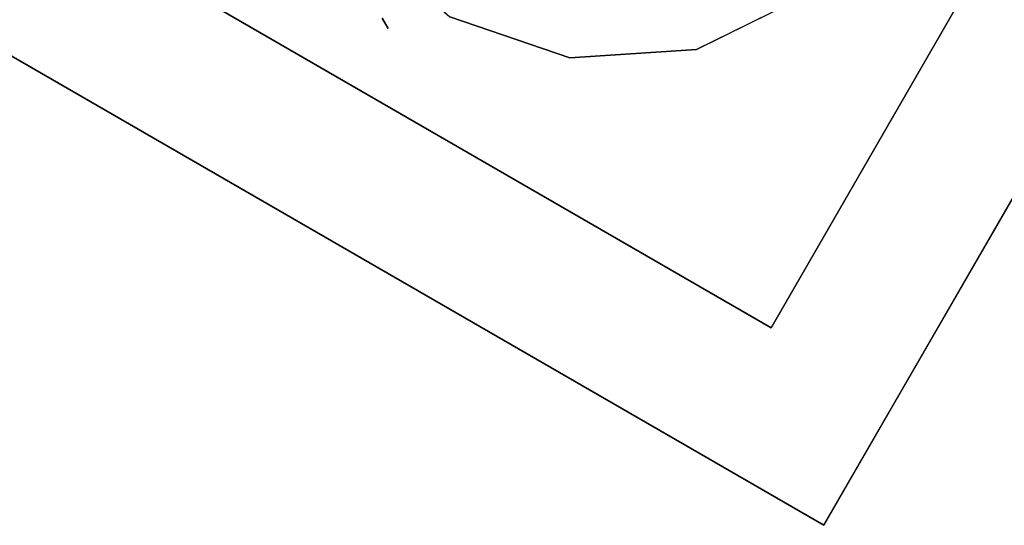
# Model space of a CAD drawing. Extents: x 9 to 519, y -3 to 271.
# Drawn here: x 301 to 305, y 33 to 35 of the extents above; entities that cross this region are included whole.
import ezdxf

# ---------------------------------------------------------------- set-up
doc = ezdxf.new("R2010")
doc.units = 0
doc.header["$LTSCALE"] = 30
doc.header["$MEASUREMENT"] = 0
for name, color, linetype in [('1', 4, 'CONTINUOUS'), ('AFUTL-3-BSPT', 4, 'CONTINUOUS'), ('AFUTL-3-CTBK', 19, 'CONTINUOUS'), ('AFUTL-3-CTPT', 4, 'CONTINUOUS'), ('AFUTL-3-EDPL', 19, 'CONTINUOUS'), ('AFUTL-3-TPLW', 15, 'CONTINUOUS')]:
    doc.layers.add(name, color=color, linetype=linetype)

# ---------------------------------------------------------------- blocks, each defined once
blk = doc.blocks.new('KITBLPL12024NNNNMP-EDGE')
at = {"layer": 'AFUTL-3-BSPT'}
for points in [[(33.3984, -42.4939, 27.625), (29.3984, -35.5657, 27.625), (36.3266, -31.5657, 27.625), (40.3266, -38.4939, 27.625)], [(33.3984, -42.4939, 27.875), (33.3984, -42.4939, 27.625), (29.3984, -35.5657, 27.625), (29.3984, -35.5657, 27.875)], [(40.3266, -38.4939, 27.875), (40.3266, -38.4939, 27.625), (33.3984, -42.4939, 27.625), (33.3984, -42.4939, 27.875)]]:
    blk.add_3dface(points, dxfattribs=at)
for points, invisible_edges in [([(32.9732, -41.0074, 27.625), (32.9732, -41.0074, 2.775), (33.2626, -41.3374, 2.775), (33.2626, -41.3374, 27.625)], 6), ([(33.2626, -41.3374, 27.625), (33.2626, -41.3374, 2.775), (33.6563, -41.5315, 2.775), (33.6563, -41.5315, 27.625)], 3), ([(33.6563, -41.5315, 27.625), (33.6563, -41.5315, 2.775), (34.0943, -41.5602, 2.775), (34.0943, -41.5602, 27.625)], 6)]:
    blk.add_3dface(points, dxfattribs=dict(at, invisible_edges=invisible_edges))
at = {"layer": 'AFUTL-3-CTBK'}
for points, invisible_edges in [([(32.7685, -40.8947, 1.5358), (32.7685, -40.687, 1.4801), (32.7685, -40.9362, 1.22)], 3), ([(32.7685, -40.7212, 1.22), (32.7685, -40.9362, 1.22), (32.7685, -40.687, 1.4801)], 3), ([(32.7685, -40.8947, 0.9042), (32.7685, -40.9362, 1.22), (32.7685, -40.7212, 1.22)], 10), ([(32.7685, -40.8947, 0.9042), (33.5215, -40.8947, 0.9042), (32.7685, -40.9362, 1.22)], 3), ([(32.7685, -40.8947, 1.5358), (32.7685, -40.9362, 1.22), (33.5215, -40.9362, 1.22)], 10), ([(33.5215, -40.9362, 1.22), (32.7685, -40.9362, 1.22), (33.5215, -40.8947, 0.9042)], 3)]:
    blk.add_3dface(points, dxfattribs=dict(at, invisible_edges=invisible_edges))
at = {"layer": 'AFUTL-3-CTPT'}
for points, invisible_edges in [([(34.0943, -41.5602, 2.775), (33.0549, -39.76, 2.775), (32.8608, -40.1537, 2.775), (33.6563, -41.5315, 2.775)], 5), ([(33.6563, -41.5315, 2.775), (32.8608, -40.1537, 2.775), (32.8321, -40.5917, 2.775), (33.2626, -41.3374, 2.775)], 5), ([(33.2626, -41.3374, 2.775), (32.8321, -40.5917, 2.775), (32.9732, -41.0074, 2.775)], 1)]:
    blk.add_3dface(points, dxfattribs=dict(at, invisible_edges=invisible_edges))
at = {"layer": 'AFUTL-3-EDPL'}
for points in [[(33.2154, -43.1769, 29), (33.2154, -43.1769, 27.875), (54, -31.1769, 27.875), (54, -31.1769, 29)], [(27.9171, -34, 29), (27.9171, -34, 27.875), (33.2154, -43.1769, 27.875), (33.2154, -43.1769, 29)]]:
    blk.add_3dface(points, dxfattribs=at)
at = {"layer": 'AFUTL-3-TPLW', "invisible_edges": 1}
for points in [[(44.6603, -15, 27.875), (27.9171, -34, 27.875), (33.2154, -43.1769, 27.875), (54, -31.1769, 27.875)], [(44.6603, -15, 29), (27.9171, -34, 29), (33.2154, -43.1769, 29), (54, -31.1769, 29)]]:
    blk.add_3dface(points, dxfattribs=at)

msp = doc.modelspace()

# ---------------------------------------------------------------- block references
at = {"layer": '1', "rotation": 29.99999998063312}
msp.add_blockref('KITBLPL12024NNNNMP-EDGE', (253.5248, 54.2351), dxfattribs=at)

doc.saveas('drawing.dxf')
